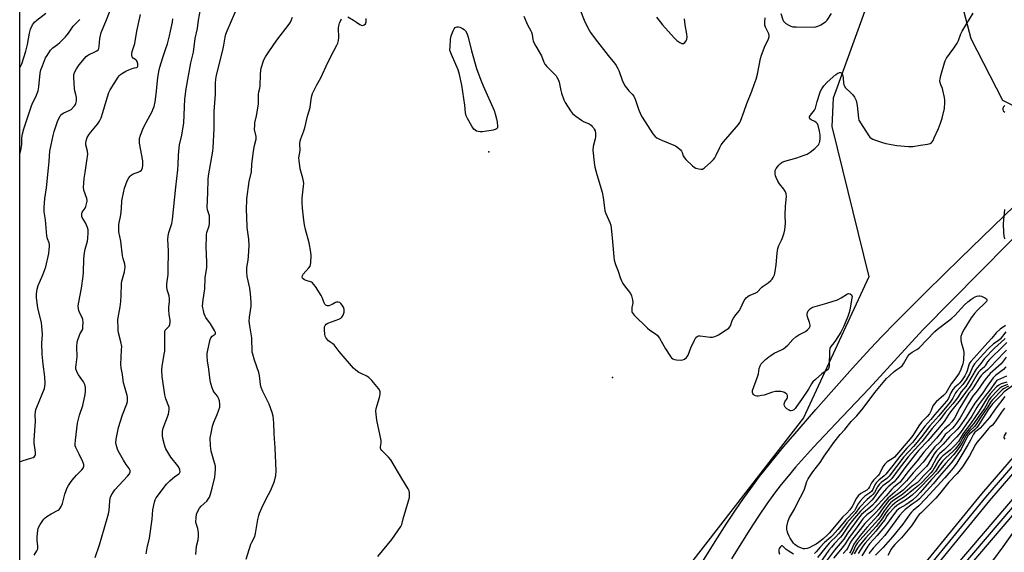
# Model space of a CAD drawing. Units: inches. Extents: x 1183771 to 1189773, y 561456 to 565458.
# Drawn here: x 1183771 to 1184256, y 564864 to 565126 of the extents above; entities that cross this region are included whole.
import ezdxf

# ---------------------------------------------------------------- set-up
doc = ezdxf.new("R2010")
doc.units = ezdxf.units.IN
doc.header["$MEASUREMENT"] = 0
for name, color, linetype in [('ELEV-Spot Elevation', 7, 'Continuous'), ('NTRL-Trees', 3, 'Continuous'), ('TRANS-Railroad Bed', 1, 'Continuous'), ('TRANS-Railroad Centerline', 1, 'Continuous'), ('TRANS-Road', 130, 'Continuous'), ('Undefined', 1, 'Continuous')]:
    doc.layers.add(name, color=color, linetype=linetype)

msp = doc.modelspace()

# ---------------------------------------------------------------- linework, layer by layer
at = {"layer": 'ELEV-Spot Elevation'}
for p in [(1184002.3, 565061.34, 339.8), (1184063.1, 564950.2, 338.35)]:
    msp.add_point(p, dxfattribs=at)
at = {"layer": 'NTRL-Trees'}
msp.add_lwpolyline([(1184501.52, 565312.72), (1184281.39, 565073.56), (1184255.35, 565086.58), (1184239.72, 565116.96), (1184233.65, 565140.4), (1184223.23, 565144.74), (1184201.48, 565144.8), (1184189.39, 565136.35), (1184171.84, 565087.88), (1184171.15, 565073.86), (1184189.38, 564999.77), (1184157.26, 564930.33), (1183941.98, 564652.55), (1183866.46, 564594.39), (1183824.79, 564575.29), (1183790.07, 564603.94), (1183771.23, 564629), (1183771.27, 565456.37), (1184638.76, 565456.63), (1184538.89, 565348.43)], close=True, dxfattribs=at)
at = {"layer": 'TRANS-Railroad Bed'}
for points in [[(1184679.11, 565369.35), (1184549.54, 565218.62), (1184407.3, 565053.22), (1184281.4, 564907.17), (1184158.41, 564763.09), (1184038.23, 564623.53), (1183945.56, 564515.28), (1183907.91, 564465.85), (1183830.3, 564353.98), (1183773.32, 564267.91), (1183771.21, 564269.25), (1183771.21, 564273.78), (1183826.14, 564356.75), (1183826.17, 564356.79), (1183903.84, 564468.75), (1183903.9, 564468.84), (1183941.62, 564518.36), (1183941.71, 564518.46), (1184034.44, 564626.79), (1184154.62, 564766.34), (1184277.6, 564910.42), (1184403.51, 565056.48), (1184545.75, 565221.88), (1184675.32, 565372.61)], [(1183877.2, 564462.88), (1183925.6, 564518.92), (1184102.77, 564725.43), (1184102.9, 564725.57), (1184133.44, 564756.19), (1184245.04, 564892.73), (1184245.08, 564892.76), (1184433.91, 565111.68), (1184612.43, 565319.02)], [(1184616.23, 565315.76), (1184437.69, 565108.42), (1184248.89, 564889.53), (1184137.23, 564752.92), (1184137.07, 564752.75), (1184106.51, 564722.1), (1183929.39, 564515.66), (1183881.08, 564459.73)]]:
    msp.add_lwpolyline(points, dxfattribs=at)
at = {"layer": 'TRANS-Railroad Centerline'}
for points in [[(1183771.21, 564269.25), (1183828.22, 564355.37), (1183905.89, 564467.33), (1183943.61, 564516.85), (1184036.33, 564625.16), (1184156.51, 564764.72), (1184279.5, 564908.79), (1184405.41, 565054.85), (1184547.65, 565220.25), (1184677.21, 565370.98), (1184750.98, 565456.66)], [(1183879.11, 564461.26), (1183927.49, 564517.29), (1184104.67, 564723.8), (1184135.3, 564754.51), (1184246.97, 564891.13), (1184435.8, 565110.05), (1184614.33, 565317.39), (1184733.8, 565456.65)]]:
    msp.add_lwpolyline(points, dxfattribs=at)
at = {"layer": 'TRANS-Road'}
for points in [[(1184329.09, 565088.05, 0), (1184215.92, 564973.61, 0), (1184189.63, 564944.69, 0), (1184173.13, 564927.51, 0), (1184162.1, 564915.72, 0), (1184153.29, 564905.88, 0), (1184149.6, 564901.55, 0), (1184146.25, 564897.46, 0), (1184142.89, 564893.05, 0), (1184139.17, 564887.84, 0), (1184135.11, 564881.84, 0), (1184130.52, 564874.77, 0), (1184121.73, 564860.7, 0)], [(1184104.64, 564854.84, 0), (1184114.8, 564871.12, 0), (1184119.42, 564878.27, 0), (1184123.69, 564884.72, 0), (1184127.62, 564890.44, 0), (1184131.21, 564895.43, 0), (1184135.63, 564901.27, 0), (1184141.19, 564908.28, 0), (1184147.61, 564916.08, 0), (1184155.04, 564924.86, 0), (1184163.3, 564934.41, 0), (1184172.12, 564944.4, 0), (1184181.34, 564954.66, 0), (1184190.24, 564964.4, 0), (1184195.89, 564970.42, 0), (1184202.33, 564977.09, 0), (1184217.74, 564992.57, 0), (1184234.49, 565008.94, 0), (1184277.23, 565050.29, 0)]]:
    msp.add_polyline3d(points, dxfattribs=at)
at = {"layer": 'Undefined'}
for points, elevation in [([(1184044.91, 565137.25), (1184049.19, 565126.19), (1184050.98, 565122.51), (1184052.25, 565120.24), (1184054.59, 565117.03), (1184061.01, 565108.89), (1184064.19, 565105.11), (1184065, 565103.94), (1184065.84, 565102.45), (1184066.33, 565101.41), (1184067.96, 565096.63), (1184068.53, 565095.27), (1184069.46, 565093.74), (1184070.65, 565092.01), (1184071.21, 565091.35), (1184072.91, 565089.73), (1184073.65, 565088.75), (1184074.3, 565087.27), (1184075.92, 565082.38), (1184077.14, 565079.53), (1184077.77, 565078.42), (1184083.08, 565070.21), (1184084.19, 565068.98), (1184085.06, 565068.33), (1184086.22, 565067.6), (1184087.82, 565066.87), (1184093.35, 565064.69), (1184094.12, 565064.27), (1184095.31, 565063.45), (1184096.65, 565062.36), (1184097.18, 565061.73), (1184097.52, 565060.98), (1184098.03, 565059.41), (1184098.57, 565058.46), (1184099.35, 565057.6), (1184102.55, 565054.5), (1184103.45, 565053.76), (1184104.22, 565053.36), (1184105.61, 565052.93), (1184106.73, 565052.75), (1184107.51, 565052.87), (1184108.46, 565053.48), (1184111.64, 565056.24), (1184112.91, 565057.49), (1184113.57, 565058.47), (1184114.29, 565059.77), (1184115.99, 565063.56), (1184116.69, 565064.85), (1184117.79, 565066.25), (1184121.06, 565070.12), (1184125.16, 565074.79), (1184125.84, 565075.73), (1184126.22, 565076.5), (1184128.03, 565081.43), (1184129.32, 565085.25), (1184131.72, 565091.18), (1184132.98, 565094.55), (1184133.86, 565097.23), (1184134.54, 565099.69), (1184136.05, 565107.35), (1184136.49, 565109.05), (1184138.31, 565113.72), (1184139.77, 565116.55), (1184140.31, 565118.01), (1184140.34, 565118.74), (1184140.15, 565119.46), (1184138.54, 565122.76), (1184138.21, 565123.85), (1184138.17, 565125.31), (1184138.34, 565127.37)], 336), ([(1183833.53, 564863.23), (1183834.05, 564866.17), (1183835.19, 564870.91), (1183836.42, 564880.26), (1183836.72, 564884.93), (1183837.55, 564888.67), (1183837.91, 564889.79), (1183838.47, 564890.82), (1183843.53, 564897.49), (1183845.13, 564899.19), (1183846.38, 564900.36), (1183847.47, 564901.22), (1183849.59, 564902.67), (1183849.94, 564903.05), (1183850.18, 564903.68), (1183850.09, 564904.64), (1183849.67, 564905.66), (1183849.02, 564906.61), (1183845.59, 564910.92), (1183843.16, 564915.03), (1183842.82, 564915.85), (1183842.49, 564916.96), (1183841.74, 564920.08), (1183841.51, 564921.5), (1183841.58, 564923.5), (1183841.88, 564925.19), (1183844.47, 564932.09), (1183844.73, 564933.24), (1183844.86, 564934.42), (1183844.83, 564935.29), (1183844.71, 564935.85), (1183843.16, 564939.66), (1183842.71, 564941.58), (1183841.39, 564950.61), (1183841.22, 564953.81), (1183841.34, 564955.54), (1183842.43, 564961.62), (1183842.62, 564963.08), (1183842.72, 564968.4), (1183842.67, 564971.88), (1183842.75, 564972.98), (1183842.9, 564973.47), (1183843.18, 564973.86), (1183844.36, 564974.88), (1183844.86, 564975.5), (1183845.18, 564976.24), (1183845.35, 564977.36), (1183845.26, 564978.46), (1183844.85, 564981.21), (1183844.68, 564983.42), (1183844.73, 564984.81), (1183845.06, 564987.58), (1183845.06, 564988.7), (1183844.8, 564990.41), (1183843.9, 564993.41), (1183843.69, 564994.84), (1183843.75, 564996.29), (1183844.3, 565000.89), (1183844.4, 565002.9), (1183844.47, 565012.55), (1183844.24, 565018.2), (1183844.29, 565019.94), (1183844.65, 565021.61), (1183846.14, 565025.99), (1183846.5, 565027.96), (1183848.13, 565043.86), (1183849.13, 565052.53), (1183849.32, 565055.07), (1183849.36, 565059.53), (1183849.53, 565061.62), (1183849.98, 565064.88), (1183851.05, 565069.49), (1183852, 565075.71), (1183852.53, 565087.23), (1183853.13, 565092.32), (1183855.5, 565105.16), (1183856.86, 565110.42), (1183857.67, 565117.23), (1183858.72, 565122.2), (1183859.19, 565126.23), (1183860.32, 565131.44)], 332), ([(1183771.25, 565102.77), (1183772.18, 565104.68), (1183774.3, 565110.92), (1183775.11, 565114.2), (1183776.04, 565119.85), (1183776.52, 565121.85), (1183777.46, 565123.87), (1183777.93, 565124.58), (1183778.51, 565125.25), (1183779.61, 565126.22), (1183784.04, 565129.65)], 322), ([(1183771.25, 565060.08), (1183771.72, 565062.07), (1183772.12, 565064.06), (1183772.21, 565064.92), (1183772.27, 565068.05), (1183772.54, 565070.29), (1183773.25, 565072.74), (1183775.42, 565079.08), (1183776.96, 565083.98), (1183777.74, 565085.73), (1183779.22, 565088.45), (1183780.38, 565091.38), (1183780.71, 565093.35), (1183781.3, 565100.14), (1183781.65, 565101.81), (1183782.36, 565103.76), (1183783.94, 565107.6), (1183784.67, 565108.85), (1183786.46, 565111.44), (1183786.99, 565112.1), (1183787.6, 565112.66), (1183789.81, 565114.26), (1183790.9, 565115.16), (1183793.79, 565118.02), (1183795.22, 565119.87), (1183797.57, 565123.33), (1183800.86, 565126.56)], 324), ([(1183808.38, 564861.34), (1183810.59, 564867.6), (1183812.89, 564875.53), (1183814.89, 564882.92), (1183815.25, 564884.63), (1183815.6, 564889.42), (1183815.75, 564890.51), (1183815.94, 564891.31), (1183816.71, 564892.83), (1183817.99, 564894.75), (1183824.37, 564901.52), (1183825.21, 564902.66), (1183825.59, 564903.62), (1183825.56, 564904.34), (1183825.16, 564905.27), (1183823.66, 564907.32), (1183822.28, 564909.42), (1183819.76, 564914.06), (1183819.4, 564914.85), (1183819.02, 564915.97), (1183818.73, 564917.11), (1183818.61, 564917.97), (1183818.76, 564919.72), (1183819.82, 564925.57), (1183821.89, 564931.66), (1183823.96, 564937.12), (1183824.24, 564938.24), (1183824.36, 564939.63), (1183824.32, 564940.46), (1183824.15, 564941.32), (1183822.81, 564945.83), (1183822.4, 564947.48), (1183821.76, 564951.64), (1183821.12, 564954.89), (1183821.06, 564956.55), (1183821.41, 564963.75), (1183821.43, 564965.49), (1183821.09, 564967.69), (1183819.93, 564972.12), (1183819.78, 564973.25), (1183819.66, 564975.27), (1183819.57, 564977.57), (1183819.62, 564978.72), (1183820.72, 564984.95), (1183820.98, 564987.61), (1183821.19, 564990.59), (1183821.34, 564996.42), (1183821.56, 564997.58), (1183822.78, 565002.13), (1183823.04, 565003.48), (1183823.13, 565004.52), (1183822.98, 565005.97), (1183822.17, 565008.73), (1183821.88, 565010.15), (1183820.97, 565017.35), (1183820.11, 565021.94), (1183820, 565023.63), (1183820.11, 565025.58), (1183821.01, 565030.22), (1183821.35, 565033.49), (1183821.59, 565037.22), (1183822.25, 565041.19), (1183822.79, 565043.43), (1183824.06, 565047.01), (1183824.89, 565048.47), (1183825.57, 565049.34), (1183826.14, 565049.92), (1183827.08, 565050.49), (1183829.54, 565051.37), (1183830.54, 565051.86), (1183831.12, 565052.33), (1183831.43, 565052.69), (1183831.72, 565053.4), (1183831.84, 565054.55), (1183831.81, 565056.93), (1183830.23, 565065.62), (1183830.16, 565066.76), (1183830.28, 565067.93), (1183830.72, 565069.62), (1183832.25, 565073.39), (1183833.47, 565075.88), (1183836.44, 565081.22), (1183837, 565082.47), (1183837.44, 565083.74), (1183837.91, 565085.93), (1183838.49, 565089.7), (1183839.25, 565097.81), (1183839.69, 565100.93), (1183840.22, 565103.08), (1183841.64, 565107.8), (1183843.22, 565112.31), (1183843.92, 565114.53), (1183845, 565118.57), (1183845.52, 565120.87), (1183846.41, 565125.23), (1183846.66, 565126.96)], 330), ([(1183882.74, 564860.67), (1183885.08, 564867.95), (1183885.51, 564868.95), (1183886.96, 564871.8), (1183887.31, 564873.2), (1183888.5, 564880.1), (1183888.95, 564882.1), (1183889.3, 564883.2), (1183890.4, 564885.87), (1183892.71, 564890.6), (1183894.65, 564894.31), (1183896.04, 564897.4), (1183896.62, 564899.02), (1183897.33, 564901.86), (1183897.48, 564904.19), (1183897.05, 564915.52), (1183896.58, 564922.29), (1183896.43, 564927.73), (1183896.11, 564931.09), (1183895.61, 564932.8), (1183894.1, 564937.02), (1183891.03, 564943.16), (1183890.2, 564945.22), (1183889.87, 564946.62), (1183889.26, 564951.19), (1183889, 564952.59), (1183886.81, 564958.71), (1183885.98, 564961.55), (1183885.76, 564962.69), (1183885.57, 564969.69), (1183884.56, 564975.57), (1183884.28, 564977.89), (1183884.41, 564979.82), (1183885.26, 564985.22), (1183885.25, 564986.69), (1183885.08, 564989.63), (1183884.92, 564991.37), (1183884.47, 564994.17), (1183883.21, 564999.95), (1183883.01, 565002.29), (1183883.08, 565004.33), (1183883.67, 565007.98), (1183883.87, 565009.73), (1183884.24, 565015.17), (1183884.09, 565018.24), (1183883.29, 565024.12), (1183883.01, 565029.46), (1183882.92, 565032.66), (1183883.15, 565038.17), (1183884.21, 565046.67), (1183885.33, 565051.54), (1183885.48, 565055.21), (1183886.39, 565061.62), (1183886.92, 565064.46), (1183887.68, 565067.61), (1183887.65, 565068.93), (1183886.92, 565072.39), (1183886.93, 565074.45), (1183887.08, 565075.61), (1183887.77, 565079.04), (1183888.75, 565084.81), (1183888.86, 565086.36), (1183888.85, 565089.53), (1183889.05, 565090.84), (1183889.54, 565092.79), (1183889.66, 565093.64), (1183889.85, 565099.69), (1183889.98, 565101.42), (1183890.2, 565102.55), (1183891.26, 565106.17), (1183891.59, 565106.95), (1183892.3, 565108.17), (1183893.84, 565110.56), (1183897.91, 565116.33), (1183903.94, 565124.32), (1183904.56, 565125.31), (1183905.06, 565126.35), (1183905.52, 565127.72)], 336), ([(1183947.62, 564861.99), (1183954.54, 564870.34), (1183958.96, 564876.62), (1183959.38, 564877.65), (1183960.06, 564880.49), (1183962.73, 564889.29), (1183963.12, 564891), (1183963.25, 564892.41), (1183963.23, 564893.52), (1183963, 564894.32), (1183962.46, 564895.33), (1183959.39, 564900.31), (1183953.95, 564909.48), (1183952.85, 564910.82), (1183949.55, 564914.12), (1183949.09, 564914.78), (1183948.95, 564915.15), (1183948.92, 564915.94), (1183949.21, 564917.91), (1183949.16, 564919.07), (1183947.17, 564929.06), (1183946.72, 564932), (1183946.61, 564933.46), (1183946.81, 564934.9), (1183948.33, 564940.3), (1183948.71, 564941.97), (1183948.72, 564943.03), (1183948.36, 564943.98), (1183947.88, 564944.68), (1183944.67, 564948.58), (1183943.17, 564950.19), (1183942.23, 564950.79), (1183939.33, 564952.09), (1183938.31, 564952.62), (1183936.69, 564953.73), (1183935.61, 564954.65), (1183928.51, 564962.87), (1183926.1, 564966.19), (1183925.48, 564966.77), (1183923.93, 564967.7), (1183923.34, 564968.19), (1183922.21, 564969.49), (1183921.69, 564970.46), (1183921.44, 564971.55), (1183921.34, 564973.62), (1183921.4, 564975.07), (1183921.66, 564975.84), (1183922.2, 564976.46), (1183922.91, 564976.88), (1183928.37, 564978.93), (1183929.33, 564979.42), (1183929.92, 564979.9), (1183930.52, 564980.87), (1183930.96, 564982.26), (1183930.96, 564983.7), (1183930.64, 564984.78), (1183930.1, 564985.76), (1183929.43, 564986.63), (1183928.8, 564987.07), (1183928.01, 564987.25), (1183927.19, 564987.23), (1183926.71, 564987.09), (1183925.1, 564986.13), (1183923.53, 564985.53), (1183922.76, 564985.48), (1183922.34, 564985.61), (1183921.96, 564985.86), (1183921.49, 564986.35), (1183921.14, 564986.96), (1183920.12, 564989.55), (1183919.6, 564990.57), (1183916.81, 564995.01), (1183915.98, 564996.19), (1183915.4, 564996.77), (1183914.93, 564997.04), (1183912.23, 564997.93), (1183911.47, 564998.29), (1183910.85, 564998.75), (1183910.51, 564999.1), (1183910.26, 564999.71), (1183910.44, 565000.39), (1183910.86, 565001.08), (1183913.59, 565004.1), (1183914.19, 565005.03), (1183914.41, 565005.83), (1183914.52, 565006.68), (1183914.68, 565010.16), (1183914.51, 565011.89), (1183913.73, 565016.44), (1183911.97, 565023.01), (1183911.48, 565025.33), (1183911.11, 565027.68), (1183910.42, 565033.52), (1183910.28, 565036.16), (1183910.28, 565038.49), (1183911.01, 565044.36), (1183911.1, 565045.79), (1183910.98, 565046.95), (1183910.65, 565048.39), (1183909.4, 565052.89), (1183908.77, 565057.02), (1183908.76, 565058.45), (1183909.3, 565062.08), (1183909.2, 565065.53), (1183909.31, 565066.66), (1183909.64, 565067.75), (1183911.18, 565071.76), (1183911.62, 565073.12), (1183912.87, 565078.85), (1183914.23, 565083.22), (1183914.79, 565087.33), (1183915.15, 565088.98), (1183915.49, 565090.07), (1183917.55, 565094.4), (1183919.55, 565097.89), (1183922.98, 565105.36), (1183925.92, 565111.1), (1183927.45, 565113.91), (1183927.89, 565114.95), (1183928.22, 565116.27), (1183928.39, 565117.63), (1183928.26, 565122.26), (1183928.31, 565123.4), (1183928.7, 565124.8), (1183929.69, 565126.96)], 338), ([(1183932.76, 565127.87), (1183935.58, 565126.26), (1183937.07, 565125.31), (1183938.66, 565124.09), (1183939.35, 565123.72), (1183940.08, 565123.68), (1183940.81, 565123.95), (1183941.43, 565124.42), (1183941.69, 565124.85), (1183941.85, 565125.35), (1183941.91, 565125.89), (1183941.76, 565127.03)], 338), ([(1184019.54, 565128.28), (1184021.24, 565123.96), (1184022.91, 565121.01), (1184023.26, 565120.25), (1184023.52, 565119.18), (1184023.85, 565116.78), (1184024.06, 565116), (1184024.55, 565114.95), (1184025.41, 565113.42), (1184028.22, 565108.73), (1184029.41, 565105.52), (1184029.88, 565104.54), (1184030.81, 565103.43), (1184034.82, 565099.54), (1184035.38, 565098.88), (1184035.81, 565098.17), (1184036.51, 565096.67), (1184036.88, 565095.61), (1184037.72, 565091.62), (1184038.1, 565090.24), (1184039.25, 565087), (1184039.87, 565085.69), (1184042.4, 565081.61), (1184043.48, 565080.22), (1184045.05, 565078.94), (1184047.88, 565076.9), (1184048.91, 565076.33), (1184051.6, 565075.09), (1184052.58, 565074.48), (1184053.19, 565073.87), (1184053.72, 565073.17), (1184054.2, 565072.44), (1184054.57, 565071.67), (1184054.77, 565070.55), (1184054.77, 565068.81), (1184054.56, 565067.68), (1184053.66, 565064.03), (1184053.48, 565062.2), (1184054.14, 565056.02), (1184054.48, 565053.83), (1184055.42, 565050.26), (1184058.08, 565041.45), (1184058.54, 565038.92), (1184059.16, 565033.68), (1184059.42, 565032.25), (1184059.93, 565030.89), (1184061.85, 565026.56), (1184062.3, 565025.17), (1184062.51, 565023.76), (1184063, 565018.94), (1184063.77, 565009.6), (1184064.04, 565007.92), (1184064.7, 565005.77), (1184065.95, 565002.61), (1184066.89, 564999.48), (1184067.55, 564997.83), (1184068.25, 564996.53), (1184069.03, 564995.31), (1184071.97, 564991.48), (1184072.47, 564990.42), (1184072.93, 564988.39), (1184073.11, 564986.92), (1184073.05, 564986.12), (1184072.74, 564984.57), (1184072.61, 564983.48), (1184072.65, 564982.71), (1184072.82, 564982.22), (1184073.3, 564981.54), (1184073.9, 564980.9), (1184080.44, 564974.45), (1184081.59, 564973.54), (1184084.29, 564971.72), (1184085.18, 564970.96), (1184086.26, 564969.58), (1184089.18, 564964.28), (1184091.65, 564960.54), (1184092.23, 564959.89), (1184092.92, 564959.41), (1184093.66, 564959.07), (1184094.72, 564958.84), (1184096.75, 564958.72), (1184097.87, 564958.81), (1184098.59, 564959.13), (1184099.62, 564960.04), (1184100.14, 564960.7), (1184100.4, 564961.2), (1184101.67, 564964.83), (1184103.49, 564968.61), (1184104.25, 564969.85), (1184104.83, 564970.34), (1184105.48, 564970.63), (1184106.28, 564970.73), (1184111.29, 564970.05), (1184112.43, 564970.07), (1184113.58, 564970.3), (1184114.4, 564970.6), (1184115.44, 564971.18), (1184119.21, 564973.6), (1184120.4, 564974.46), (1184120.8, 564974.87), (1184121.21, 564975.55), (1184122.17, 564978.3), (1184122.71, 564979.45), (1184123.84, 564981.08), (1184125.63, 564983.23), (1184126.08, 564983.88), (1184128.08, 564988.03), (1184129, 564989.36), (1184129.76, 564990.09), (1184130.48, 564990.53), (1184133.44, 564991.66), (1184134.43, 564992.18), (1184136.76, 564994.69), (1184137.4, 564995.21), (1184139.74, 564996.85), (1184141.11, 564997.94), (1184141.73, 564998.55), (1184142.34, 564999.43), (1184142.88, 565000.66), (1184143.22, 565002.32), (1184143.7, 565005.7), (1184144.21, 565011.43), (1184144.64, 565013.72), (1184145.1, 565015.18), (1184146.46, 565017.82), (1184146.92, 565018.91), (1184147.75, 565021.42), (1184148.09, 565022.84), (1184148.42, 565026.05), (1184148.24, 565030.19), (1184148.32, 565034.65), (1184148.86, 565039.3), (1184148.74, 565040.59), (1184148.38, 565041.56), (1184147.46, 565042.92), (1184145.38, 565045.55), (1184144.66, 565046.82), (1184143.78, 565048.68), (1184143.47, 565049.5), (1184143.25, 565050.55), (1184143.2, 565051.35), (1184143.31, 565052.13), (1184143.83, 565053.13), (1184145.08, 565054.76), (1184145.88, 565055.62), (1184146.78, 565056.28), (1184148.1, 565056.81), (1184153.97, 565058.41), (1184157.6, 565059.65), (1184158.96, 565060.21), (1184160.45, 565061.16), (1184162.82, 565063), (1184163.83, 565063.92), (1184164.75, 565065.04), (1184165.01, 565065.54), (1184165.22, 565066.36), (1184165.36, 565068.11), (1184165.37, 565069.59), (1184165.08, 565071.6), (1184164.41, 565074.41), (1184164.07, 565075.13), (1184163.46, 565075.83), (1184162.76, 565076.28), (1184161, 565077.17), (1184160.4, 565077.63), (1184160.15, 565078.18), (1184160.19, 565078.62), (1184160.59, 565079.46), (1184162.57, 565081.94), (1184163.13, 565082.91), (1184164.01, 565086.21), (1184165.21, 565090.21), (1184165.64, 565091.32), (1184166.21, 565092.35), (1184167.21, 565093.82), (1184168.9, 565095.66), (1184173.11, 565099.46), (1184174.05, 565100.16), (1184174.92, 565100.5), (1184175.54, 565100.43), (1184175.92, 565100.16), (1184176.23, 565099.77), (1184176.45, 565099.29), (1184176.59, 565098.75), (1184176.73, 565097.59), (1184176.86, 565095.16), (1184177.02, 565094.44), (1184177.21, 565093.98), (1184177.97, 565092.94), (1184180.6, 565090.45), (1184181.58, 565089.43), (1184182.38, 565088.23), (1184183.12, 565086.64), (1184183.65, 565084.18), (1184184.38, 565077.89), (1184184.54, 565077.03), (1184184.73, 565076.51), (1184185.26, 565075.57), (1184189.42, 565069.21), (1184189.92, 565068.55), (1184190.54, 565068.01), (1184191.31, 565067.62), (1184192.69, 565067.1), (1184196.07, 565065.91), (1184197.77, 565065.45), (1184203.23, 565064.45), (1184209, 565063.94), (1184210.15, 565063.9), (1184211.02, 565063.96), (1184214.82, 565064.63), (1184218.22, 565065.11), (1184219.52, 565065.53), (1184220.19, 565065.94), (1184220.56, 565066.31), (1184221.02, 565067.01), (1184221.64, 565068.31), (1184223.68, 565072.81), (1184224.74, 565075.45), (1184225.53, 565077.9), (1184226.65, 565082.68), (1184226.79, 565085.73), (1184226.77, 565086.89), (1184226.63, 565088.05), (1184225.91, 565091.81), (1184225.62, 565092.62), (1184224.8, 565094.42), (1184224.53, 565095.46), (1184224.44, 565096.26), (1184224.51, 565097.34), (1184224.81, 565098.96), (1184226.6, 565105.25), (1184227.04, 565106.25), (1184227.71, 565107.46), (1184231.32, 565112.45), (1184232.94, 565114.95), (1184233.61, 565116.25), (1184234.74, 565119.52), (1184235.35, 565120.87), (1184240.84, 565129.68)], 338), ([(1184145.98, 565129.53), (1184147.04, 565126.48), (1184147.37, 565125.8), (1184147.8, 565125.2), (1184148.46, 565124.65), (1184149.99, 565123.76), (1184151.06, 565123.26), (1184151.89, 565123.01), (1184153.65, 565122.89), (1184161.94, 565122.81), (1184163.37, 565122.98), (1184164.72, 565123.4), (1184165.75, 565123.96), (1184167.5, 565125.08), (1184168.19, 565125.62), (1184168.85, 565126.31), (1184171.06, 565129.47)], 336), ([(1184256.33, 565084.19), (1184255.73, 565083.57), (1184255.43, 565082.89), (1184255.38, 565082.17), (1184255.61, 565081.53), (1184256.31, 565080.84)], 338), ([(1184256.22, 565032.97), (1184255.67, 565027.86), (1184255.59, 565025.86), (1184255.71, 565021.38), (1184255.8, 565019.9), (1184255.99, 565019.1), (1184256.44, 565018.48)], 338), ([(1184256.68, 564975.84), (1184254.07, 564973.94), (1184252.17, 564972.14), (1184249.96, 564969.52), (1184247.94, 564967.41), (1184244.1, 564962.87), (1184239.69, 564958.07), (1184239.02, 564957.15), (1184238.63, 564956.41), (1184237.85, 564953.37), (1184237.33, 564952.19), (1184236.66, 564951.02), (1184235.01, 564948.51), (1184234.11, 564947.33), (1184233.41, 564946.65), (1184231.73, 564945.31), (1184230.83, 564944.26), (1184229.81, 564942.59), (1184228.41, 564939.47), (1184227.69, 564938.4), (1184221.92, 564931.94), (1184219.88, 564929.38), (1184217.03, 564926.15), (1184211.12, 564918.22), (1184208.15, 564915.25), (1184204.43, 564911.07), (1184201.17, 564906.74), (1184197.79, 564902.46), (1184196.92, 564901.59), (1184194.37, 564899.56), (1184193.02, 564898.14), (1184192.38, 564897.21), (1184191.35, 564895.01), (1184190.69, 564894), (1184189.94, 564893.34), (1184187.41, 564891.69), (1184186.41, 564890.71), (1184185.09, 564889.22), (1184184.08, 564887.87), (1184182.88, 564885.42), (1184182.28, 564884.49), (1184178.02, 564879.97), (1184174.16, 564875.28), (1184171.51, 564872.23), (1184170.71, 564871.45), (1184167.53, 564868.76), (1184165.29, 564866.34), (1184163.41, 564864.16), (1184162.63, 564863.42)], 338), ([(1184256.86, 564972.62), (1184254.08, 564968.97), (1184253.17, 564968.16), (1184250.87, 564966.69), (1184248.36, 564964.42), (1184245.9, 564961.84), (1184241.49, 564956.92), (1184240.57, 564955.56), (1184239.08, 564952.14), (1184237.28, 564948.9), (1184235.66, 564946.62), (1184232.7, 564943.41), (1184232.14, 564942.54), (1184230.8, 564939.96), (1184229.38, 564937.97), (1184223.92, 564931.29), (1184219.38, 564926.37), (1184215.38, 564920.89), (1184213.22, 564918.21), (1184211.34, 564916.09), (1184208.85, 564913.55), (1184206.65, 564911.03), (1184199.34, 564901.5), (1184198.22, 564900.36), (1184195.53, 564898.37), (1184194.49, 564897.41), (1184193.65, 564896.27), (1184192.15, 564893.53), (1184191.36, 564892.41), (1184190.79, 564891.82), (1184188.56, 564889.96), (1184184.82, 564886.12), (1184182.68, 564883.18), (1184178.51, 564878.45), (1184175.64, 564874.44), (1184174.51, 564873.07), (1184173.09, 564871.54), (1184170.82, 564869.55), (1184169.81, 564868.53), (1184164.17, 564861.36)], 336), ([(1184257.35, 564967.45), (1184255.53, 564965.55), (1184248.74, 564958.92), (1184247.83, 564957.83), (1184246.92, 564956.21), (1184246.5, 564955.61), (1184244.14, 564953.45), (1184243.41, 564952.7), (1184242.52, 564951.39), (1184240.14, 564947.16), (1184239.03, 564945.34), (1184236.92, 564942.7), (1184234.38, 564939.09), (1184229.57, 564933.25), (1184228.4, 564931.55), (1184226.81, 564928.87), (1184226.06, 564927.86), (1184218.37, 564918.92), (1184214.04, 564914.31), (1184212.33, 564912.38), (1184207.09, 564905.6), (1184204.16, 564901.45), (1184202.77, 564899.7), (1184201.79, 564898.73), (1184198.86, 564896.25), (1184198.04, 564895.42), (1184194.81, 564891.62), (1184192.45, 564888.66), (1184191.14, 564887.21), (1184188.79, 564885.05), (1184185.76, 564882.54), (1184184.72, 564881.43), (1184179.13, 564873.55), (1184177.09, 564870.53), (1184172.51, 564865.05), (1184166.14, 564856.44)], 332), ([(1184257.22, 564963.59), (1184255.98, 564962.37), (1184249.19, 564955.19), (1184247.91, 564953.97), (1184245.49, 564951.91), (1184244.7, 564951.06), (1184243.94, 564949.97), (1184240.85, 564944.99), (1184240.18, 564944.1), (1184238.67, 564942.36), (1184237.25, 564940.24), (1184234.26, 564935.15), (1184231.62, 564930.12), (1184230.33, 564928.28), (1184228.78, 564926.66), (1184226.66, 564924.81), (1184225.48, 564923.61), (1184222.67, 564920.16), (1184216.49, 564913.3), (1184213.14, 564909.14), (1184208.59, 564903.68), (1184204.79, 564898.62), (1184203.97, 564897.82), (1184201.72, 564896.04), (1184200.73, 564895.12), (1184197.92, 564891.77), (1184191.83, 564885.22), (1184190.85, 564884.32), (1184188.49, 564882.44), (1184186.43, 564880.42), (1184182.82, 564875.38), (1184179.66, 564871.31), (1184178.06, 564868.58), (1184177.41, 564867.65), (1184175.48, 564865.21), (1184172.03, 564861.1)], 330), ([(1184257.07, 564960.09), (1184254.49, 564956.92), (1184249.22, 564952.03), (1184248.28, 564951.07), (1184247.19, 564949.77), (1184245.82, 564948), (1184242.92, 564943.75), (1184241.12, 564941.67), (1184240.43, 564940.72), (1184238.43, 564937.43), (1184234.3, 564930.23), (1184232.61, 564927.57), (1184231.63, 564926.26), (1184230.53, 564925.08), (1184227.8, 564922.74), (1184227.05, 564921.96), (1184224.46, 564918.43), (1184221.93, 564915.96), (1184220.69, 564914.52), (1184216.15, 564908.41), (1184211.25, 564903.12), (1184207.93, 564899.18), (1184203.74, 564894.96), (1184202.23, 564893.59), (1184199.87, 564891.66), (1184198.75, 564890.58), (1184196.61, 564888.23), (1184194.26, 564885.27), (1184192.81, 564883.61), (1184187.35, 564878.13), (1184181.04, 564869.95), (1184180.44, 564868.98), (1184179.29, 564866.59), (1184178.33, 564865.19), (1184176.79, 564863.39)], 328), ([(1184256.94, 564955.36), (1184255.68, 564954.13), (1184251.75, 564951.13), (1184250.68, 564950.02), (1184247.6, 564945.81), (1184245.5, 564942.59), (1184241.55, 564937.56), (1184237.3, 564930.62), (1184233.94, 564925.64), (1184232.87, 564924.43), (1184229.08, 564920.83), (1184226.03, 564917.24), (1184223.51, 564914.81), (1184222.78, 564914.01), (1184221.63, 564912.44), (1184218.64, 564907.47), (1184217.72, 564906.2), (1184213.7, 564902.23), (1184211, 564899.38), (1184206.25, 564894.65), (1184204.97, 564893.61), (1184199.91, 564890.07), (1184199.3, 564889.55), (1184198.56, 564888.72), (1184196.49, 564885.93), (1184193.82, 564882.08), (1184188.42, 564876.26), (1184185.05, 564872.21), (1184183.09, 564869.66), (1184181.94, 564867.97), (1184180.49, 564864.6), (1184179.84, 564863.61)], 326), ([(1184257.21, 564950.81), (1184252.71, 564948.75), (1184252.33, 564948.47), (1184251.76, 564947.87), (1184248.91, 564943.94), (1184246.9, 564941.34), (1184243.48, 564936.69), (1184242.58, 564935.28), (1184240.14, 564931.03), (1184234.51, 564923.01), (1184232.69, 564920.91), (1184227.69, 564915.68), (1184226.64, 564914.68), (1184224.12, 564912.53), (1184223.5, 564911.9), (1184222.66, 564910.59), (1184220.23, 564905.87), (1184219.41, 564904.71), (1184216.41, 564901.86), (1184213.98, 564899.05), (1184213.2, 564898.28), (1184210.8, 564896.56), (1184206.17, 564892.6), (1184201.13, 564889.19), (1184200.07, 564888.29), (1184199, 564887.14), (1184197.12, 564884.64), (1184195.13, 564881.48), (1184194.09, 564880.08), (1184189.16, 564874.76), (1184183.85, 564868.6), (1184182.88, 564867.11), (1184181.52, 564864.03), (1184180.66, 564862.69)], 324), ([(1184257.32, 564947.83), (1184254.6, 564947.02), (1184253.34, 564946.41), (1184252.3, 564945.5), (1184249.16, 564942.03), (1184247.83, 564940.27), (1184243.66, 564933.46), (1184241.52, 564930.41), (1184239.85, 564927.81), (1184235.87, 564922.56), (1184233.59, 564918.63), (1184231.93, 564916.72), (1184229.67, 564914.48), (1184228.58, 564913.59), (1184225.78, 564911.54), (1184224.79, 564910.62), (1184223.63, 564909.04), (1184221.63, 564905.51), (1184220.91, 564904.37), (1184219.97, 564903.22), (1184217.8, 564900.82), (1184215.47, 564898.42), (1184213.85, 564896.98), (1184211.36, 564894.99), (1184206.93, 564891.25), (1184203.05, 564888.8), (1184202.13, 564888.14), (1184200.88, 564887), (1184198.91, 564884.92), (1184197.74, 564883.38), (1184195.99, 564880.46), (1184194.23, 564878.18), (1184192.94, 564876.66), (1184187.78, 564870.96), (1184184.61, 564867.2), (1184183.8, 564866.01), (1184182.16, 564863.16)], 322), ([(1184152.24, 564863.01), (1184149.6, 564864.72), (1184148.72, 564865.42), (1184147.06, 564867.08), (1184146.74, 564867.22), (1184146.4, 564867.18), (1184145.88, 564866.74), (1184145.29, 564865.85), (1184145.07, 564865.15), (1184145.14, 564864.18), (1184145.48, 564863.07)], 338)]:
    msp.add_lwpolyline(points, dxfattribs=dict(at, elevation=elevation))
at = {"layer": 'Undefined', "elevation": 340}
for points in [[(1183997.91, 565071.15), (1183997.07, 565071.29), (1183996.25, 565071.6), (1183995.48, 565072), (1183994.82, 565072.54), (1183993.86, 565073.97), (1183991.67, 565077.81), (1183991.03, 565079.1), (1183990.72, 565080.5), (1183990.36, 565084.28), (1183989.01, 565094.25), (1183987.85, 565099.51), (1183987.54, 565100.66), (1183987.14, 565101.77), (1183983.81, 565109.33), (1183983.22, 565110.98), (1183983.11, 565111.78), (1183983.13, 565112.96), (1183983.44, 565116.83), (1183983.75, 565118.57), (1183984.62, 565121.05), (1183985.13, 565122.05), (1183985.69, 565122.59), (1183986.15, 565122.84), (1183986.63, 565122.99), (1183987.15, 565122.99), (1183987.95, 565122.76), (1183989.28, 565122.13), (1183990.03, 565121.67), (1183990.82, 565120.94), (1183991.49, 565119.82), (1183992.11, 565117.85), (1183993.77, 565111.14), (1183996.1, 565102.48), (1183998.31, 565096.61), (1183999.46, 565093.81), (1184004.85, 565081.67), (1184005.44, 565080.08), (1184006.07, 565077.62), (1184006.37, 565075.95), (1184006.54, 565074.02), (1184006.46, 565073.26), (1184006.09, 565072.62), (1184005.42, 565072.28), (1184004.31, 565072.03), (1183999.06, 565071.23)], [(1184151.1, 564933.71), (1184150.67, 564933.78), (1184150.2, 564933.97), (1184149.05, 564934.72), (1184148.27, 564935.46), (1184147.92, 564936.14), (1184147.78, 564936.9), (1184147.86, 564937.67), (1184148.06, 564938.14), (1184149.1, 564939.79), (1184149.32, 564940.3), (1184149.41, 564940.8), (1184149.31, 564941.26), (1184148.93, 564941.91), (1184148.57, 564942.28), (1184147.89, 564942.68), (1184146.87, 564943.03), (1184146.02, 564943.16), (1184144.54, 564943.21), (1184143.36, 564943.15), (1184141.97, 564942.83), (1184137.91, 564941.48), (1184136.53, 564941.18), (1184135.12, 564940.98), (1184134.3, 564940.98), (1184133.54, 564941.12), (1184132.88, 564941.4), (1184132.53, 564941.72), (1184132.29, 564942.17), (1184132.14, 564942.68), (1184132.1, 564943.21), (1184132.18, 564943.76), (1184134.6, 564950.45), (1184134.98, 564951.89), (1184135.4, 564954.54), (1184135.87, 564955.88), (1184136.44, 564956.8), (1184137.5, 564958.03), (1184138.52, 564959.02), (1184140.1, 564960.37), (1184141.06, 564961.05), (1184142.83, 564962.1), (1184146.44, 564963.77), (1184147.41, 564964.32), (1184149.55, 564966.11), (1184152.04, 564968.82), (1184153.52, 564970.16), (1184154.91, 564971.13), (1184158.14, 564972.86), (1184159.25, 564973.68), (1184160.03, 564974.41), (1184160.41, 564975.02), (1184160.48, 564975.49), (1184160.45, 564975.99), (1184160.16, 564977.29), (1184159.19, 564980.05), (1184159.06, 564980.88), (1184159.07, 564981.42), (1184159.24, 564982.23), (1184159.59, 564982.97), (1184160.11, 564983.61), (1184160.74, 564984.17), (1184161.66, 564984.73), (1184162.9, 564985.19), (1184168.75, 564986.83), (1184173.94, 564988.47), (1184175.79, 564989.32), (1184178.87, 564991.4), (1184179.46, 564991.52), (1184180.18, 564991.33), (1184180.79, 564990.91), (1184181.02, 564990.51), (1184181.11, 564990.04), (1184181.08, 564989.26), (1184180.48, 564986.36), (1184179.96, 564983.35), (1184179.55, 564981.72), (1184179.04, 564980.13), (1184177.08, 564975.44), (1184176.34, 564973.86), (1184175.58, 564972.47), (1184172.96, 564968.41), (1184172.1, 564967.2), (1184170.64, 564965.46), (1184170.19, 564964.59), (1184170.01, 564963.2), (1184169.86, 564955.96), (1184169.75, 564955.14), (1184169.58, 564954.64), (1184168.96, 564953.9), (1184166.23, 564951.89), (1184163.1, 564949.15), (1184161.82, 564947.92), (1184161.15, 564947.04), (1184159.64, 564944.45), (1184156.28, 564939.21), (1184153.85, 564935.77), (1184153.09, 564934.84), (1184152.45, 564934.27), (1184151.76, 564933.86)], [(1184157.93, 564865.67), (1184157.2, 564865.75), (1184155.89, 564866.18), (1184154.62, 564866.75), (1184153.65, 564867.31), (1184152.98, 564867.83), (1184152.37, 564868.43), (1184150.67, 564870.88), (1184150.12, 564871.9), (1184149.47, 564873.44), (1184149.13, 564874.48), (1184149, 564875.24), (1184149.07, 564876.65), (1184149.67, 564879.47), (1184149.92, 564880.3), (1184150.31, 564881.2), (1184152.81, 564885.25), (1184154.56, 564889.08), (1184156.93, 564893.21), (1184157.69, 564895.09), (1184158.9, 564898.91), (1184159.44, 564900.15), (1184161.89, 564903.58), (1184165.46, 564908.26), (1184167.38, 564911.3), (1184169.87, 564914.74), (1184172.11, 564918.13), (1184175.26, 564922.04), (1184177.5, 564924.54), (1184180.76, 564928.52), (1184183.42, 564931.32), (1184186.67, 564935.08), (1184192.31, 564942.72), (1184198.13, 564949.57), (1184199.53, 564951), (1184201.86, 564953.04), (1184203.17, 564954.03), (1184205.21, 564955.36), (1184205.85, 564955.93), (1184206.48, 564956.83), (1184208.41, 564960.26), (1184208.9, 564960.94), (1184209.47, 564961.55), (1184210.81, 564962.59), (1184213.11, 564963.93), (1184214.18, 564964.76), (1184221.94, 564972.87), (1184223.27, 564974.01), (1184228.65, 564977.98), (1184230.32, 564979.34), (1184231.71, 564980.72), (1184236.54, 564985.97), (1184238.14, 564987.43), (1184239.61, 564988.59), (1184240.57, 564989.26), (1184241.82, 564989.96), (1184242.59, 564990.26), (1184243.62, 564990.45), (1184244.14, 564990.44), (1184244.93, 564990.22), (1184246.21, 564989.61), (1184246.92, 564989.18), (1184247.3, 564988.87), (1184247.53, 564988.51), (1184247.52, 564987.98), (1184247.32, 564987.58), (1184246.58, 564986.76), (1184242.89, 564983.37), (1184241.37, 564981.63), (1184239.86, 564979.5), (1184236.41, 564974.01), (1184235.67, 564972.74), (1184235.17, 564971.66), (1184234.73, 564970.27), (1184234.67, 564969.52), (1184234.71, 564968.76), (1184234.94, 564967.61), (1184235.98, 564963.6), (1184236.14, 564962.46), (1184235.96, 564959.02), (1184235.79, 564957.6), (1184235.62, 564956.79), (1184234.78, 564954.1), (1184233.96, 564952.3), (1184232.29, 564949.95), (1184229.88, 564947.03), (1184227.24, 564942.48), (1184226.33, 564941.45), (1184222.5, 564938.1), (1184221.49, 564937.06), (1184220.88, 564936.13), (1184220.15, 564933.8), (1184219.29, 564932.28), (1184218.15, 564930.86), (1184215.53, 564928.35), (1184214.8, 564927.52), (1184213.97, 564926.33), (1184210.99, 564921.61), (1184209.75, 564919.93), (1184201.97, 564910.93), (1184200.92, 564910.08), (1184198.49, 564908.62), (1184197.86, 564908.08), (1184197.3, 564907.47), (1184196.34, 564906.08), (1184194.64, 564902.67), (1184193.95, 564901.76), (1184191.82, 564899.62), (1184191.16, 564898.84), (1184190.73, 564898.19), (1184189.79, 564896.27), (1184189.25, 564895.39), (1184188.77, 564894.9), (1184188.33, 564894.58), (1184185.41, 564892.88), (1184184.2, 564891.78), (1184183.36, 564890.69), (1184181.17, 564886.61), (1184179.98, 564884.91), (1184178.64, 564883.32), (1184176.48, 564881.33), (1184175.71, 564880.51), (1184169.84, 564873.38), (1184169.04, 564872.56), (1184166.75, 564870.53), (1184164.59, 564868.81), (1184163.41, 564867.97), (1184161.88, 564867.1), (1184160.03, 564866.19), (1184158.99, 564865.84)]]:
    msp.add_lwpolyline(points, close=True, dxfattribs=at)
at = {"layer": 'Undefined'}
for points in [[(1183771.24, 564908.58, 326), (1183772.85, 564909.24, 326), (1183776.76, 564910.35, 326), (1183777.82, 564910.73, 326), (1183778.58, 564911.27, 326), (1183778.8, 564911.61, 326), (1183778.92, 564912, 326), (1183778.94, 564913.34, 326), (1183778.39, 564917.73, 326), (1183778.3, 564919.2, 326), (1183778.91, 564928.55, 326), (1183778.86, 564931.78, 326), (1183778.98, 564933.25, 326), (1183779.19, 564934.41, 326), (1183779.57, 564935.52, 326), (1183783.37, 564944.76, 326), (1183783.65, 564945.88, 326), (1183783.71, 564947.03, 326), (1183783.6, 564950.53, 326), (1183782.69, 564956.75, 326), (1183782.2, 564961.58, 326), (1183782.11, 564967.06, 326), (1183782.38, 564971.4, 326), (1183782.16, 564975.39, 326), (1183781.87, 564977.1, 326), (1183780.14, 564984.49, 326), (1183779.54, 564989.42, 326), (1183779.45, 564991.37, 326), (1183779.76, 564993.63, 326), (1183780.23, 564995.44, 326), (1183782.66, 565000.68, 326), (1183784.07, 565004.67, 326), (1183785.48, 565011.26, 326), (1183785.78, 565013.25, 326), (1183785.87, 565014.65, 326), (1183785.84, 565015.76, 326), (1183785.69, 565016.49, 326), (1183784.93, 565018.48, 326), (1183784.65, 565019.91, 326), (1183783.87, 565027.77, 326), (1183783.32, 565031.78, 326), (1183783.24, 565033.91, 326), (1183783.56, 565038.38, 326), (1183784.38, 565043.67, 326), (1183785.33, 565053.26, 326), (1183785.77, 565056.6, 326), (1183786.12, 565061.68, 326), (1183786.66, 565064.75, 326), (1183787.71, 565069.33, 326), (1183788.26, 565071.33, 326), (1183790.04, 565076.72, 326), (1183791.07, 565078.97, 326), (1183791.53, 565079.62, 326), (1183792.14, 565080.14, 326), (1183792.88, 565080.53, 326), (1183795.52, 565081.66, 326), (1183796.49, 565082.29, 326), (1183798.19, 565083.95, 326), (1183798.68, 565084.66, 326), (1183798.87, 565085.14, 326), (1183799.12, 565086.45, 326), (1183799.13, 565088.15, 326), (1183798.9, 565089.56, 326), (1183798.43, 565091.4, 326), (1183798.22, 565092.56, 326), (1183797.79, 565098.04, 326), (1183797.89, 565099.44, 326), (1183798.34, 565100.7, 326), (1183799.22, 565102.26, 326), (1183800.52, 565104.27, 326), (1183803.94, 565108.32, 326), (1183804.59, 565108.89, 326), (1183805.06, 565109.19, 326), (1183808.22, 565110.59, 326), (1183809.22, 565111.15, 326), (1183809.81, 565111.68, 326), (1183810.12, 565112.32, 326), (1183810.32, 565113.29, 326), (1183810.67, 565117.17, 326), (1183811.34, 565120.24, 326), (1183813.57, 565125.65, 326), (1183817.19, 565134.83, 326)], [(1183857.98, 564862.86, 334), (1183858.25, 564867.01, 334), (1183859.06, 564870.2, 334), (1183859.29, 564871.88, 334), (1183859.19, 564873.64, 334), (1183858.93, 564875.7, 334), (1183858.18, 564878.22, 334), (1183858.02, 564879.04, 334), (1183858.04, 564881.02, 334), (1183858.26, 564882.71, 334), (1183858.86, 564884.3, 334), (1183859.7, 564885.78, 334), (1183860.61, 564886.78, 334), (1183863.34, 564889.26, 334), (1183864.05, 564890.19, 334), (1183864.63, 564891.22, 334), (1183865.12, 564892.56, 334), (1183865.96, 564895.59, 334), (1183867.23, 564900.99, 334), (1183867.53, 564902.71, 334), (1183867.66, 564905.04, 334), (1183867.61, 564906.48, 334), (1183867.22, 564908.14, 334), (1183865.5, 564913.82, 334), (1183865.25, 564916.49, 334), (1183865.09, 564920.36, 334), (1183865.43, 564922.69, 334), (1183866.14, 564926.17, 334), (1183866.8, 564928.13, 334), (1183868.49, 564931.91, 334), (1183869.32, 564934.13, 334), (1183869.71, 564935.53, 334), (1183869.77, 564936.97, 334), (1183869.55, 564938.69, 334), (1183869.14, 564939.99, 334), (1183868.59, 564940.95, 334), (1183867.02, 564942.96, 334), (1183866.56, 564943.66, 334), (1183866, 564944.98, 334), (1183865.32, 564947.21, 334), (1183865.03, 564948.64, 334), (1183864.33, 564954.2, 334), (1183863.71, 564958.29, 334), (1183863.51, 564960.62, 334), (1183863.59, 564962, 334), (1183863.84, 564963.64, 334), (1183864.63, 564967.46, 334), (1183865.03, 564968.89, 334), (1183865.39, 564969.62, 334), (1183866.01, 564970.43, 334), (1183867.42, 564971.55, 334), (1183867.61, 564971.92, 334), (1183867.63, 564972.23, 334), (1183867.52, 564972.63, 334), (1183867.16, 564973.36, 334), (1183865.13, 564976.66, 334), (1183862.94, 564979.71, 334), (1183862.5, 564980.43, 334), (1183862.11, 564981.48, 334), (1183861.67, 564983.12, 334), (1183861.38, 564984.51, 334), (1183861.31, 564985.36, 334), (1183861.58, 564988.34, 334), (1183862.38, 564993.89, 334), (1183862.6, 564999.27, 334), (1183863.4, 565004.31, 334), (1183863.37, 565006.95, 334), (1183863.01, 565014.49, 334), (1183863.16, 565019.4, 334), (1183863.26, 565020.55, 334), (1183863.44, 565021.54, 334), (1183864.49, 565024.88, 334), (1183864.64, 565026.03, 334), (1183864.74, 565028.08, 334), (1183864.73, 565028.95, 334), (1183864.62, 565029.78, 334), (1183863.69, 565032.73, 334), (1183863.48, 565034.14, 334), (1183863.94, 565041.09, 334), (1183864.1, 565047.74, 334), (1183864.27, 565049.44, 334), (1183866.31, 565061.64, 334), (1183866.52, 565063.33, 334), (1183866.96, 565072.78, 334), (1183866.91, 565081.15, 334), (1183867.7, 565089.79, 334), (1183867.64, 565095.15, 334), (1183867.79, 565097.13, 334), (1183868.19, 565099.15, 334), (1183871.3, 565111.4, 334), (1183871.81, 565113.99, 334), (1183872.38, 565117.9, 334), (1183872.74, 565119.35, 334), (1183873.4, 565121.01, 334), (1183877.73, 565130.87, 334)], [(1183778.37, 564862.54, 328), (1183779.66, 564864.63, 328), (1183780.06, 564865.62, 328), (1183780.16, 564866.94, 328), (1183779.87, 564869.72, 328), (1183779.88, 564871.46, 328), (1183780.17, 564874.95, 328), (1183780.37, 564875.79, 328), (1183780.67, 564876.59, 328), (1183781.24, 564877.63, 328), (1183782.55, 564879.63, 328), (1183783.08, 564880.34, 328), (1183783.68, 564880.96, 328), (1183784.59, 564881.62, 328), (1183786.77, 564882.97, 328), (1183790.12, 564884.76, 328), (1183790.59, 564885.09, 328), (1183791.13, 564885.66, 328), (1183791.66, 564886.59, 328), (1183792.24, 564888.1, 328), (1183793.46, 564892.58, 328), (1183794.05, 564894.41, 328), (1183794.49, 564895.44, 328), (1183795.3, 564896.96, 328), (1183796.19, 564898.43, 328), (1183797.07, 564899.56, 328), (1183799.22, 564901.92, 328), (1183801.87, 564904.57, 328), (1183802.43, 564905.47, 328), (1183802.77, 564906.44, 328), (1183802.74, 564907.21, 328), (1183802.26, 564908.55, 328), (1183800.55, 564912.28, 328), (1183798.78, 564915.65, 328), (1183798.55, 564916.46, 328), (1183798.48, 564917.29, 328), (1183798.64, 564919.23, 328), (1183799.72, 564927.58, 328), (1183800.71, 564931.5, 328), (1183802.24, 564936.33, 328), (1183803.41, 564941.79, 328), (1183803.67, 564943.52, 328), (1183803.58, 564945.26, 328), (1183803.27, 564946.66, 328), (1183802.58, 564947.95, 328), (1183800.23, 564951.39, 328), (1183799.54, 564952.53, 328), (1183799, 564953.84, 328), (1183798.89, 564954.38, 328), (1183798.86, 564955.2, 328), (1183798.94, 564956.33, 328), (1183799.55, 564960.39, 328), (1183799.42, 564965.23, 328), (1183799.54, 564967.56, 328), (1183799.81, 564968.65, 328), (1183800.46, 564970.51, 328), (1183801.02, 564971.8, 328), (1183802.06, 564973.65, 328), (1183802.25, 564974.16, 328), (1183802.38, 564975, 328), (1183802.41, 564977.32, 328), (1183802.29, 564978.76, 328), (1183801.96, 564979.77, 328), (1183800.71, 564982.19, 328), (1183800.28, 564983.19, 328), (1183800.1, 564984.02, 328), (1183800.07, 564985.48, 328), (1183800.3, 564987.25, 328), (1183801.66, 564994.17, 328), (1183802.47, 565000.08, 328), (1183802.61, 565001.86, 328), (1183802.77, 565008.69, 328), (1183803.08, 565011.61, 328), (1183803.39, 565013.34, 328), (1183804.6, 565017.3, 328), (1183804.8, 565018.78, 328), (1183805.01, 565021.46, 328), (1183804.98, 565022.92, 328), (1183804.66, 565024.01, 328), (1183803.59, 565026.38, 328), (1183802.02, 565029.03, 328), (1183801.84, 565029.55, 328), (1183801.73, 565030.36, 328), (1183801.78, 565031.16, 328), (1183801.95, 565031.66, 328), (1183803.4, 565033.62, 328), (1183803.76, 565034.35, 328), (1183804.14, 565035.69, 328), (1183804.36, 565037.06, 328), (1183804.36, 565037.61, 328), (1183804.22, 565038.4, 328), (1183802.85, 565042.5, 328), (1183802.71, 565043.92, 328), (1183802.78, 565045.94, 328), (1183803.03, 565048.28, 328), (1183803.41, 565051.2, 328), (1183804.34, 565056.89, 328), (1183804.72, 565060.25, 328), (1183804.63, 565061.65, 328), (1183803.83, 565064.84, 328), (1183803.78, 565065.71, 328), (1183803.91, 565066.85, 328), (1183804.43, 565068.38, 328), (1183805.26, 565069.74, 328), (1183806.29, 565071.09, 328), (1183809.6, 565074.96, 328), (1183810.53, 565076.39, 328), (1183811.31, 565078.16, 328), (1183812.21, 565080.8, 328), (1183813.73, 565086.27, 328), (1183815.09, 565090.63, 328), (1183815.76, 565091.95, 328), (1183819.63, 565098.2, 328), (1183820.13, 565098.83, 328), (1183820.86, 565099.49, 328), (1183821.8, 565100.13, 328), (1183823.54, 565101.16, 328), (1183824.88, 565101.79, 328), (1183826.56, 565102.45, 328), (1183827.69, 565102.78, 328), (1183828.82, 565102.98, 328), (1183829.2, 565103.24, 328), (1183829.36, 565103.56, 328), (1183829.42, 565103.99, 328), (1183829.38, 565104.71, 328), (1183829.05, 565105.94, 328), (1183828.8, 565106.38, 328), (1183828.45, 565106.73, 328), (1183827.14, 565107.59, 328), (1183826.61, 565108.09, 328), (1183826.37, 565108.81, 328), (1183826.36, 565109.63, 328), (1183826.59, 565110.74, 328), (1183827.93, 565114.81, 328), (1183828.89, 565120.83, 328), (1183830.78, 565128.99, 328)], [(1184084.86, 565127.78, 334), (1184087.82, 565123.93, 334), (1184093.5, 565117.48, 334), (1184094.9, 565116.18, 334), (1184096.31, 565115.16, 334), (1184097.25, 565114.79, 334), (1184097.71, 565114.73, 334), (1184098.14, 565114.78, 334), (1184098.76, 565115.18, 334), (1184099.43, 565116.03, 334), (1184099.75, 565116.82, 334), (1184099.92, 565117.97, 334), (1184099.77, 565119.39, 334), (1184098.89, 565123.93, 334), (1184098.58, 565126.85, 334)], [(1184256.49, 564969.32, 334), (1184254.64, 564967.48, 334), (1184251.31, 564964.51, 334), (1184246.21, 564959.27, 334), (1184244.6, 564957.08, 334), (1184242.88, 564955.13, 334), (1184242.2, 564954.23, 334), (1184238.05, 564946.97, 334), (1184237.1, 564945.66, 334), (1184234.89, 564943.02, 334), (1184233.33, 564940.54, 334), (1184232.5, 564939.39, 334), (1184230.69, 564937.15, 334), (1184226.98, 564932.8, 334), (1184224.36, 564929.32, 334), (1184220.54, 564924.99, 334), (1184215.5, 564918.42, 334), (1184208.84, 564910.99, 334), (1184203.8, 564904.57, 334), (1184200.78, 564900.43, 334), (1184199.17, 564898.85, 334), (1184196.35, 564896.71, 334), (1184195.42, 564895.85, 334), (1184194.51, 564894.72, 334), (1184192.13, 564891.25, 334), (1184191, 564889.76, 334), (1184185.34, 564884.23, 334), (1184181.4, 564879.72, 334), (1184179.57, 564877.37, 334), (1184176.25, 564872.37, 334), (1184175.46, 564871.41, 334), (1184172.31, 564868.09, 334), (1184170.99, 564866.57, 334), (1184169.77, 564864.97, 334), (1184165.21, 564858.57, 334)], [(1184257.72, 564946.74, 320), (1184254.88, 564945.49, 320), (1184253.96, 564944.88, 320), (1184252.75, 564943.73, 320), (1184249.5, 564940.33, 320), (1184248.63, 564939.09, 320), (1184246.98, 564935.95, 320), (1184246.28, 564934.82, 320), (1184243.18, 564930.63, 320), (1184241.18, 564927.47, 320), (1184238.81, 564924.81, 320), (1184236.66, 564922.16, 320), (1184235.74, 564920.63, 320), (1184234.53, 564918.31, 320), (1184233.75, 564917.14, 320), (1184231.93, 564914.88, 320), (1184230.81, 564913.64, 320), (1184227.26, 564910.49, 320), (1184225.92, 564909.12, 320), (1184224.18, 564906.85, 320), (1184222.17, 564903.81, 320), (1184220.89, 564902.33, 320), (1184213.01, 564894.3, 320), (1184210.7, 564892.1, 320), (1184207.5, 564889.6, 320), (1184204.13, 564887.76, 320), (1184203.12, 564887.1, 320), (1184201.88, 564885.96, 320), (1184199.07, 564883.01, 320), (1184198.43, 564882.13, 320), (1184197.23, 564880.01, 320), (1184196.36, 564878.82, 320), (1184192.86, 564874.42, 320), (1184188.85, 564869.99, 320), (1184187.59, 564868.5, 320), (1184186.46, 564866.94, 320), (1184184.21, 564863.33, 320)], [(1184258.19, 564945.83, 318), (1184255.77, 564944.51, 318), (1184255.13, 564944.07, 318), (1184250.22, 564939.08, 318), (1184249.55, 564938.22, 318), (1184248.02, 564935.6, 318), (1184244.37, 564930.34, 318), (1184242.11, 564926.75, 318), (1184241.42, 564925.95, 318), (1184238.95, 564923.67, 318), (1184237.39, 564921.78, 318), (1184236.61, 564920.47, 318), (1184235.25, 564917.66, 318), (1184234.6, 564916.55, 318), (1184233.07, 564914.43, 318), (1184231.1, 564912, 318), (1184227.23, 564907.82, 318), (1184223.21, 564902.96, 318), (1184220.28, 564899.85, 318), (1184214.71, 564893.5, 318), (1184213.16, 564891.84, 318), (1184210.85, 564889.73, 318), (1184209.31, 564888.47, 318), (1184207.56, 564887.33, 318), (1184204.62, 564885.7, 318), (1184203.19, 564884.52, 318), (1184201.52, 564882.46, 318), (1184198.05, 564877.74, 318), (1184193.46, 564872.31, 318), (1184189.9, 564868.38, 318), (1184188.85, 564866.93, 318), (1184185.97, 564862.22, 318)], [(1184260.12, 564945.98, 316), (1184256, 564943.08, 316), (1184254.38, 564941.23, 316), (1184250.47, 564937.32, 316), (1184248.33, 564934.45, 316), (1184243.46, 564926.71, 316), (1184242.64, 564925.52, 316), (1184241.65, 564924.5, 316), (1184238.99, 564922.28, 316), (1184238.06, 564921.23, 316), (1184237.42, 564920.1, 316), (1184235.57, 564916.21, 316), (1184234.79, 564914.84, 316), (1184231.64, 564910.29, 316), (1184229.89, 564908.06, 316), (1184224.17, 564901.45, 316), (1184221.17, 564897.85, 316), (1184214.35, 564890.37, 316), (1184213.21, 564889.34, 316), (1184210.71, 564887.69, 316), (1184207.36, 564885.02, 316), (1184206.27, 564884.01, 316), (1184204.56, 564882.05, 316), (1184197.25, 564872.24, 316), (1184195.53, 564870.27, 316), (1184191.51, 564865.94, 316), (1184189.38, 564863.37, 316)], [(1184256.34, 564940.73, 314), (1184251.62, 564934.52, 314), (1184249.55, 564931.35, 314), (1184248.86, 564930.43, 314), (1184246.49, 564927.86, 314), (1184244.23, 564925.14, 314), (1184243.44, 564924.43, 314), (1184242.01, 564923.54, 314), (1184241.58, 564923.14, 314), (1184240.97, 564922.23, 314), (1184239.49, 564919.18, 314), (1184238.23, 564916.94, 314), (1184232.73, 564907.93, 314), (1184231, 564905.48, 314), (1184226.85, 564900.73, 314), (1184217.33, 564890.3, 314), (1184213.97, 564886.92, 314), (1184211.27, 564884.59, 314), (1184210.48, 564883.82, 314), (1184209.61, 564882.75, 314), (1184206.12, 564877.86, 314), (1184201.08, 564871.64, 314), (1184196.39, 564866.29, 314), (1184192.7, 564862.64, 314)], [(1184256.19, 564935.06, 312), (1184254.7, 564933.09, 312), (1184252.14, 564929.04, 312), (1184250.99, 564927.48, 312), (1184250.27, 564926.67, 312), (1184249.04, 564925.66, 312), (1184248.3, 564924.94, 312), (1184245.44, 564921.32, 312), (1184242.63, 564918.14, 312), (1184241.97, 564917.07, 312), (1184240.34, 564913.92, 312), (1184239, 564911.6, 312), (1184235.45, 564906.13, 312), (1184233.76, 564903.83, 312), (1184232.8, 564902.72, 312), (1184228.82, 564898.54, 312), (1184224.13, 564892.75, 312), (1184222.32, 564890.65, 312), (1184217.66, 564885.84, 312), (1184214.94, 564883.31, 312), (1184214.2, 564882.53, 312), (1184213.22, 564881.22, 312), (1184211.46, 564878.43, 312), (1184210.38, 564877.03, 312), (1184205.43, 564871.17, 312), (1184202.2, 564867.88, 312), (1184201.15, 564866.65, 312), (1184200.38, 564865.5, 312), (1184198.73, 564862.41, 312)], [(1184257, 564923, 310), (1184256.03, 564921.44, 310), (1184255.86, 564920.78, 310), (1184255.92, 564920.36, 310), (1184256.03, 564920.15, 310), (1184256.37, 564919.78, 310)], [(1184260.19, 564873.4, 310), (1184255.31, 564866.6, 310), (1184250.26, 564859.75, 310)]]:
    msp.add_polyline3d(points, dxfattribs=at)

doc.saveas('drawing.dxf')
